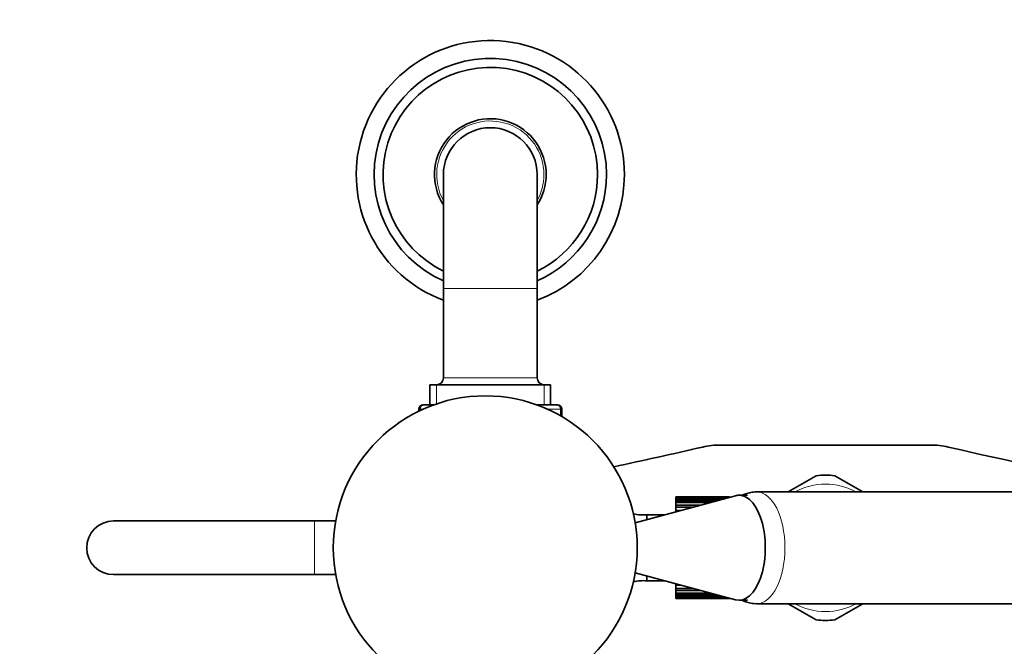
# Model space of a CAD drawing. Units: millimetres. Extents: x 0 to 1500, y 0 to 1742.
# Drawn here: x 579 to 799, y 539 to 680 of the extents above; entities that cross this region are included whole.
import ezdxf
from ezdxf import colors
from ezdxf.entities.mleader import LeaderData, LeaderLine
from ezdxf.math import Vec2, Vec3

# ---------------------------------------------------------------- set-up
doc = ezdxf.new("R2010")
doc.units = ezdxf.units.MM
doc.layers.add('DV7_Défaut', color=7, linetype='Continuous')
doc.layers.add('Défaut', color=7, linetype='Continuous')

# ---------------------------------------------------------------- blocks, each defined once
blk = doc.blocks.new('_DOT')
at = {"color": 0}
blk.add_line((0, 0), (-1, 0), dxfattribs=at)
at = {"color": 0, "const_width": 0.333}
blk.add_lwpolyline([(-0.1665, 0, 1), (0.1665, 0, 1)], format="xyb", close=True, dxfattribs=at)
blk = doc.blocks.new('SE6')
at = {"layer": 'DV7_Défaut', "color": 7, "linetype": 'Continuous', "lineweight": 35}
for p, q in [((673.39, 644.84), (673.39, 619.34)), ((694.39, 619.34), (694.39, 644.84)), ((673.39, 619.34), (673.39, 599.34)), ((694.39, 599.34), (694.39, 619.34)), ((697.39, 597.84), (670.39, 597.84)), ((670.39, 597.84), (670.39, 593.34)), ((697.39, 593.34), (697.39, 597.84)), ((669.07, 593.34), (668.89, 593.34)), ((669.07, 593.34), (671.28, 593.34)), ((694.25, 593.34), (698.7, 593.34)), ((698.7, 593.34), (698.89, 593.34)), ((667.89, 592.34), (667.89, 591.91)), ((699.89, 590.72), (699.89, 592.34)), ((735.37, 584.34), (782.41, 584.34)), ((756.8, 577.46), (750.54, 573.84)), ((767.24, 573.84), (760.97, 577.46)), ((738.77, 572.99), (716.3, 566.94)), ((741.44, 573.09), (739.55, 573.09)), ((820.72, 573.84), (743.56, 573.84)), ((725.39, 572.73), (725.39, 572.72)), ((737.39, 572.73), (725.39, 572.73)), ((725.39, 572.72), (737.39, 572.72)), ((725.39, 572.65), (725.39, 572.72)), ((725.39, 572.65), (725.39, 572.44)), ((737.39, 572.65), (725.39, 572.65)), ((725.39, 572.44), (736.73, 572.44)), ((725.39, 572.23), (725.39, 572.44)), ((725.39, 572.23), (725.39, 571.82)), ((735.96, 572.23), (725.39, 572.23)), ((725.39, 571.82), (734.42, 571.82)), ((725.39, 571.48), (725.39, 571.82)), ((725.39, 571.48), (725.39, 570.88)), ((733.17, 571.48), (725.39, 571.48)), ((725.39, 570.88), (730.93, 570.88)), ((725.39, 570.42), (725.39, 570.88)), ((737.39, 572.72), (737.39, 572.73)), ((737.39, 572.65), (737.39, 572.72)), ((737.39, 572.62), (737.39, 572.65)), ((718.89, 568.72), (718.89, 567.64)), ((722.9, 568.72), (718.89, 568.72)), ((725.39, 570.42), (725.39, 569.65)), ((729.24, 570.42), (725.39, 570.42)), ((725.39, 569.65), (726.36, 569.65)), ((725.39, 569.39), (725.39, 569.65)), ((644.58, 567.34), (599.58, 567.34)), ((649.3, 567.34), (644.58, 567.34)), ((599.58, 555.34), (644.58, 555.34)), ((644.58, 555.34), (649.3, 555.34)), ((716.3, 555.74), (738.77, 549.7)), ((718.89, 555.04), (718.89, 553.96)), ((718.89, 553.96), (722.9, 553.96)), ((725.39, 552.98), (725.39, 553.3)), ((725.39, 552.98), (725.39, 552.21)), ((726.56, 552.98), (725.39, 552.98)), ((725.39, 552.21), (729.42, 552.21)), ((725.39, 551.76), (725.39, 552.21)), ((725.39, 551.76), (725.39, 551.17)), ((731.09, 551.76), (725.39, 551.76)), ((725.39, 551.17), (733.31, 551.17)), ((725.39, 550.83), (725.39, 551.17)), ((725.39, 550.83), (725.39, 550.43)), ((734.54, 550.83), (725.39, 550.83)), ((725.39, 550.43), (736.05, 550.43)), ((725.39, 550.23), (725.39, 550.43)), ((725.39, 550.23), (725.39, 550.02)), ((736.8, 550.23), (725.39, 550.23)), ((725.39, 550.02), (737.39, 550.02)), ((725.39, 549.96), (725.39, 550.02)), ((737.39, 549.96), (725.39, 549.96)), ((737.39, 550.02), (737.39, 550.07)), ((737.39, 549.96), (737.39, 550.02)), ((739.55, 549.59), (741.44, 549.59)), ((743.56, 548.84), (820.72, 548.84)), ((750.54, 548.84), (756.8, 545.23)), ((760.97, 545.23), (767.24, 548.84))]:
    blk.add_line(p, q, dxfattribs=at)
at = {"layer": 'DV7_Défaut', "color": 7, "linetype": 'Continuous', "lineweight": 18}
for p, q in [((694.39, 619.34), (673.39, 619.34)), ((694.39, 599.34), (673.39, 599.34)), ((671.83, 597.84), (671.83, 593.34)), ((695.94, 597.84), (695.94, 593.34)), ((668.1, 592.34), (667.89, 592.34)), ((668.1, 592.02), (668.1, 592.34)), ((668.16, 592.34), (668.1, 592.34)), ((668.16, 592.34), (668.16, 592.04)), ((668.8, 592.34), (668.16, 592.34)), ((699.61, 592.34), (696.73, 592.34)), ((699.61, 590.87), (699.61, 592.34)), ((699.68, 592.34), (699.61, 592.34)), ((699.68, 592.34), (699.89, 592.34)), ((699.68, 592.34), (699.68, 590.84)), ((644.58, 555.34), (644.58, 567.34))]:
    blk.add_line(p, q, dxfattribs=at)
at = {"layer": 'DV7_Défaut', "color": 7, "linetype": 'Continuous', "lineweight": 35}
blk.add_circle((682.76, 561.34), 34, dxfattribs=at)
for centre, radius, start, end in [((683.89, 644.84), 30, 0, 249.5127), ((683.89, 644.84), 26, 0, 246.1812), ((683.89, 644.84), 24, 0, 244.0555), ((683.89, 644.84), 12.5, 0, 212.8599), ((683.89, 644.84), 10.5, 0, 180), ((683.89, 644.84), 24, 295.9445, 0), ((683.89, 644.84), 26, 293.8188, 0), ((683.89, 644.84), 30, 290.4873, 0), ((683.89, 644.84), 12.5, 327.1401, 0), ((671.89, 599.34), 1.5, 270, 0), ((695.89, 599.34), 1.5, 180, 270), ((668.89, 592.34), 1, 90, 180), ((669.08, 592.36), 0.986, 90.7949, 180.8049), ((698.69, 592.36), 0.986, 359.1951, 89.2051), ((698.89, 592.34), 1, 0, 90), ((469.2, 1719.79), 1165.78, 281.99697, 282.99927), ((735.37, 566.85), 17.49, 90, 102.9993), ((782.41, 566.85), 17.49, 77.0007, 90), ((1048.57, 1719.79), 1165.78, 257.00073, 259.0245), ((758.89, 561.34), 16.25, 82.6199, 97.3801), ((718.09, 579.34), 10.65, 258.2081, 274.3007), ((599.58, 561.34), 6, 90, 270), ((718.09, 543.34), 10.65, 85.6993, 101.7919), ((758.89, 561.34), 16.25, 262.6199, 277.3801)]:
    blk.add_arc(centre, radius, start, end, dxfattribs=at)
at = {"layer": 'DV7_Défaut', "color": 7, "linetype": 'Continuous', "lineweight": 18}
for centre, radius, start, end in [((683.89, 644.84), 12, 0, 208.955), ((683.89, 644.84), 12, 331.045, 0), ((669.11, 592.38), 0.959, 92.7463, 182.5206), ((698.66, 592.38), 0.959, 357.4794, 87.2537), ((758.89, 561.34), 14.25, 61.3056, 118.6944), ((758.89, 561.34), 14.25, 241.3056, 298.6944)]:
    blk.add_arc(centre, radius, start, end, dxfattribs=at)
at = {"layer": 'DV7_Défaut', "color": 7, "linetype": 'Continuous', "lineweight": 35}
for start_param, end_param in [(3.007901, 6.283185), (0, 0.133691)]:
    blk.add_ellipse((739.55, 561.34), major_axis=(0, 11.75), ratio=0.5, start_param=start_param, end_param=end_param, dxfattribs=at)
at = {"layer": 'DV7_Défaut', "color": 7, "linetype": 'Continuous', "lineweight": 18}
blk.add_ellipse((743.56, 561.34), major_axis=(0, 12.5), ratio=0.5, start_param=3.141489, end_param=6.282231, dxfattribs=at)
at = {"layer": 'DV7_Défaut', "color": 7, "linetype": 'Continuous', "lineweight": 35}
for points, knots in [([(743.58, 573.83), (743.52, 573.83), (743.08, 573.87), (742.18, 573.74), (741.14, 573.47), (740.52, 573.22), (740.29, 573.11)], [0, 0, 0, 0, 0.0461192, 0.4121939, 0.769904, 1, 1, 1, 1]), ([(740.29, 549.57), (740.53, 549.46), (741.15, 549.21), (742.2, 548.94), (743.09, 548.81), (743.53, 548.85), (743.56, 548.85)], [0, 0, 0, 0, 0.2402242, 0.5911724, 0.9722827, 1, 1, 1, 1])]:
    blk.add_open_spline(points, degree=3, knots=knots, dxfattribs=at)

msp = doc.modelspace()

# ---------------------------------------------------------------- block references
at = {"layer": 'Défaut'}
msp.add_blockref('SE6', (0, 0), dxfattribs=at)

# ---------------------------------------------------------------- leaders
at = {"layer": 'Défaut', "color": 7, "linetype": 'Continuous', "lineweight": 18}
ml = msp.add_multileader_mtext('Standard', dxfattribs=at)
ml.set_content('{\\pxsm0.9;\\fSolid Edge ISO|b1||i0||c0|p34;\\W1.;31/07/2017\\P}', color=256)
ml.set_leader_properties()
ml.set_arrow_properties(name='DOT')
ml.build(insert=Vec2(0, 0))
ml.multileader.update_dxf_attribs({"leader_type": 0, "dogleg_length": 0, "arrow_head_size": 12})
ctx = ml.context
ctx.base_point, ctx.char_height, ctx.arrow_head_size, ctx.landing_gap_size = Vec3(1158.1, 1735.14), 12, 12, 4.2
notes = []
notes.append((ctx, [(0, (0, 0, 0), (0, 0), (1, 0), 1, [])]))
ctx.mtext.insert = Vec3(1160.1, 1741.26)
for ctx, leaders in notes:
    for number, flags, end, landing, length, lines in leaders:
        leader = LeaderData()
        leader.index, (leader.has_last_leader_line, leader.has_dogleg_vector, leader.attachment_direction) = number, flags
        leader.last_leader_point, leader.dogleg_vector, leader.dogleg_length = Vec3(end), Vec3(landing), length
        for number, points, colour, breaks in lines:
            line = LeaderLine()
            line.index, line.vertices, line.color, line.breaks = number, Vec3.list(points), colors.encode_raw_color(colour), breaks
            leader.lines.append(line)
        ctx.leaders.append(leader)

doc.saveas('drawing.dxf')
